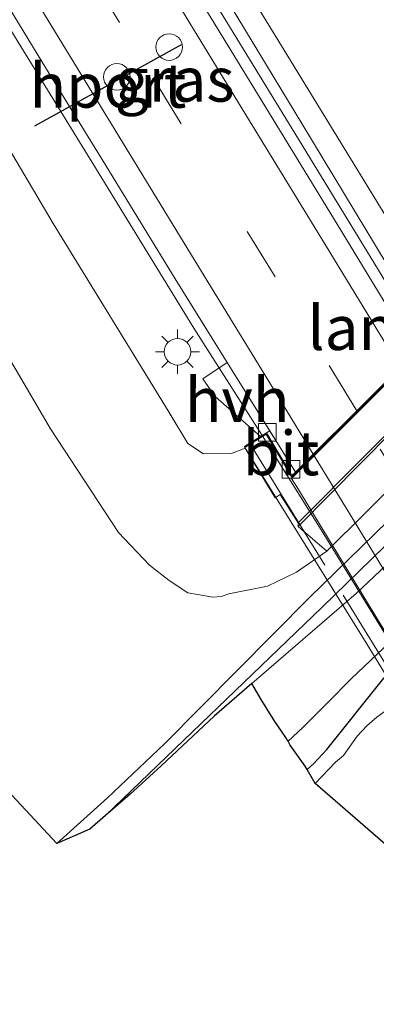
# Model space of a CAD drawing. Units: metres. Extents: x 109995 to 120002, y 452173 to 456210.
# Drawn here: x 110421 to 110441, y 455319 to 455375 of the extents above; entities that cross this region are included whole.
import ezdxf
from ezdxf.enums import TextEntityAlignment as Align

# ---------------------------------------------------------------- set-up
doc = ezdxf.new("R2010")
doc.units = ezdxf.units.M
doc.linetypes.add('IE-TERREINAFSCHEIDING', pattern=[10, 8, -2])
doc.linetypes.add('VW-3-9_STREEP', pattern=[12, 3, -9])
doc.layers.get('0').update_dxf_attribs({"lineweight": 25})
for name, color, linetype, lineweight in [('B-ME-BV-GELEIDECONSTRUCTIE-GELEIDERAIL-L-B1', 213, 'BV-GELEIDERAIL', 18), ('B-ME-BV-GELEIDECONSTRUCTIE-GELEIDERAIL-L-B2', 213, 'BV-GELEIDERAIL', 18), ('B-ME-GW-INSTEEKWATERGANG-L-B1', 10, 'Continuous', 25), ('B-ME-GW-KRUINLIJN-L-B1', 93, 'Continuous', 18), ('B-ME-GW-TEENLIJN-L-B1', 93, 'Continuous', 18), ('B-ME-IE-GRASLAND-GV-B6', 93, 'Continuous', 18), ('B-ME-IE-MEUBILAIR_WEGMEUBILAIR-LICHTMAST-S-B1', 8, 'Continuous', 18), ('B-ME-IE-TERREINAFSCHEIDING-RASTERHEKWERK-L-B2', 8, 'IE-TERREINAFSCHEIDING', 18), ('B-ME-KG-KADASTRAAL-OPNAMEDTMGRENS-L-B1', 10, 'Continuous', 25), ('B-ME-KW-BRUG-GV-B7', 173, 'Continuous', 18), ('B-ME-KW-LANDHOOFD-GV-B6', 173, 'Continuous', 18), ('B-ME-MW-MUUR-GV-B6', 8, 'IE-TERREINAFSCHEIDING-KUNSTMATIG', 18), ('B-ME-OB-BEKLEDING-GV-B6', 253, 'Continuous', 18), ('B-ME-OG-WATER-GV-B6', 153, 'Continuous', 18), ('B-ME-VH-VERH_SOORT-BITUMEN-GV-B6', 8, 'IE-TERREINAFSCHEIDING-NATUURLIJK-HOUTWAL', 18), ('B-ME-VH-VERH_SOORT-BITUMEN-GV-B7', 8, 'IE-TERREINAFSCHEIDING-NATUURLIJK-HOUTWAL', 18), ('B-ME-VH-VERH_SOORT-HALF_VERHARDING-GV-B6', 8, 'IE-TERREINAFSCHEIDING-NATUURLIJK-HOUTWAL', 18), ('B-ME-VH-VERH_SOORT-TEGELS-GV-B6', 8, 'Continuous', 18), ('B-ME-VV-KOLK-S-B1', 8, 'Continuous', 18), ('B-ME-VW-DRIP-S-B1', 8, 'Continuous', 18), ('B-ME-VW-MARKERING-39STREEP-015-L-B1', 255, 'VW-3-9_STREEP', 18), ('B-ME-VW-MARKERING-39STREEP-015-L-B2', 255, 'VW-3-9_STREEP', 18), ('B-ME-VW-MARKERING-STREEP-015-L-B1', 7, 'Continuous', 18), ('B-ME-VW-MARKERING-STREEP-015-L-B2', 7, 'Continuous', 18), ('B-ME-VW-PORTAAL-L-B1', 10, 'Continuous', 25)]:
    doc.layers.add(name, color=color, linetype=linetype, lineweight=lineweight)
doc.styles.add('NLCS-ISO', font='NLCS-ISO.TTF')
doc.linetypes.add('BV-GELEIDERAIL', pattern='A,10,-3,[108,NLCS.SHX,S=1,R=0,X=0,Y=0],-3', length=16)
doc.linetypes.add('IE-TERREINAFSCHEIDING-KUNSTMATIG', pattern='A,4,[82,NLCS.SHX,S=0.75,R=90,X=0,Y=0],4,-2', length=10)
doc.linetypes.add('IE-TERREINAFSCHEIDING-NATUURLIJK-HOUTWAL', pattern='A,7,-1.5,[67,NLCS.SHX,S=0.75,R=45,X=0,Y=0],-1.5,7,-1.5,[70,NLCS.SHX,S=0.75,R=0,X=0,Y=0],-1.5', length=20)

# ---------------------------------------------------------------- blocks, each defined once
blk = doc.blocks.new('dtb')
blk.add_circle((0, 0), 0.75)
blk = doc.blocks.new('kolk')
blk.add_lwpolyline([(-0.5, -0.5), (0.5, -0.5), (0.5, 0.5), (-0.5, 0.5)], close=True)
blk = doc.blocks.new('lantaarnpaal')
for p, q in [((0, 0.75), (0, 1.25)), ((-0.884, 0.884), (-0.53, 0.53)), ((0.53, 0.53), (0.884, 0.884)), ((-0.75, 0), (-1.25, 0)), ((0.75, 0), (1.25, 0)), ((-0.53, -0.53), (-0.884, -0.884)), ((0.53, -0.53), (0.884, -0.884)), ((0, -0.75), (0, -1.25))]:
    blk.add_line(p, q)
blk.add_circle((0, 0), 0.75)

msp = doc.modelspace()

# ---------------------------------------------------------------- linework, layer by layer
at = {"layer": 'B-ME-BV-GELEIDECONSTRUCTIE-GELEIDERAIL-L-B1'}
for points in [[(110443.391, 455356.38, 2.332), (110436.5347, 455367.5894, 2.1598), (110428.7442, 455380.326, 1.9623), (110417.792, 455398.299, 1.7339), (110411.4755, 455408.4896, 1.646)], [(110400.4701, 455406.2602, 1.3963), (110411.4064, 455388.263, 1.6066), (110420.49, 455373.401, 1.7858), (110424.7081, 455366.564, 1.89), (110430.4159, 455357.27, 1.982), (110434.2768, 455351.2096, 2.0576)]]:
    msp.add_polyline3d(points, dxfattribs=at)
at = {"layer": 'B-ME-BV-GELEIDECONSTRUCTIE-GELEIDERAIL-L-B2'}
msp.add_polyline3d([(110460.051, 455309.314, 2.726), (110450.798, 455324.378, 2.486), (110441.7047, 455339.206, 2.2504), (110437.7605, 455345.6338, 2.1511), (110434.3224, 455351.145, 2.078)], dxfattribs=at)
at = {"layer": 'B-ME-GW-INSTEEKWATERGANG-L-B1'}
msp.add_polyline3d([(110436.826, 455332.362, -0.165), (110437.202, 455332.696, -0.154), (110437.933, 455333.497, -0.064), (110441.146, 455337.519, 0.067), (110460.983, 455356.774, 0.134)], dxfattribs=at)
at = {"layer": 'B-ME-GW-KRUINLIJN-L-B1'}
for points in [[(110433.319, 455350.502, 1.103), (110432.5358, 455350.185, 1.082), (110430.9633, 455350.1737, 1.046), (110430.0775, 455350.7659, 0.979), (110428.9642, 455352.6101, 0.918), (110422.476, 455363.182, 0.713), (110415.746, 455374.51, 0.62), (110408.799, 455386.035, 0.461), (110401.217, 455397.497, 0.23), (110395.676, 455405.288, 0.014)], [(110435.747, 455333.965, -0.166), (110436.576, 455334.722, -0.107), (110437.946, 455336.108, 0.006), (110439.316, 455337.495, 0.006), (110460.41, 455357.453, 0.105)]]:
    msp.add_polyline3d(points, dxfattribs=at)
at = {"layer": 'B-ME-GW-TEENLIJN-L-B1'}
for points in [[(110432.392, 455342.272, -1.236), (110431.964, 455342.13, -1.235), (110431.498, 455342.084, -1.235), (110430.071, 455342.323, -1.273), (110429.028, 455343.019, -1.301), (110427.904, 455343.889, -1.347), (110426.158, 455345.729, -1.366), (110422.33, 455351.578, -1.324), (110415.909, 455362.514, -1.217), (110410.3, 455372.289, -1.31), (110404.115, 455382.805, -1.329), (110398.734, 455391.912, -1.343), (110393.782, 455400.296, -1.329), (110391.132, 455404.366, -1.329)], [(110433.699, 455337.207, -1.656), (110439.582, 455342.293, -1.538), (110458.761, 455360.392, -1.587)], [(110437.933, 455344.687, -1.67), (110436.213, 455343.5, -1.423), (110434.584, 455342.7, -1.333), (110432.392, 455342.272, -1.236)]]:
    msp.add_polyline3d(points, dxfattribs=at)
at = {"layer": 'B-ME-IE-GRASLAND-GV-B6'}
for points in [[(110415.909, 455362.514, -1.217), (110422.33, 455351.578, -1.324), (110426.158, 455345.729, -1.366), (110427.904, 455343.889, -1.347), (110429.028, 455343.019, -1.301), (110430.071, 455342.323, -1.273), (110431.498, 455342.084, -1.235), (110431.964, 455342.13, -1.235), (110432.392, 455342.272, -1.236), (110434.584, 455342.7, -1.333), (110436.213, 455343.5, -1.423), (110437.933, 455344.687, -1.67), (110457.395, 455363.965, -1.638), (110460.663, 455366.828, -1.582), (110461.874, 455368.394, -1.559), (110462.127, 455369.082, -1.53), (110462.02, 455369.833, -1.488), (110461.574, 455370.606, -1.465), (110460.379, 455372.302, -1.422), (110459.359, 455373.882, -1.343), (110457.708, 455376.182, -1.282), (110452.685, 455384.235, -1.291), (110441.967, 455402.446, -1.39), (110435.835, 455413.434, -1.418)], [(110410.7398, 455408.428, 0.8923), (110412.3156, 455408.56, 0.9171), (110420.6889, 455394.856, 1.068), (110425.876, 455386.3479, 1.1791), (110430.9106, 455378.086, 1.287), (110436.5217, 455368.823, 1.382), (110441.9459, 455359.84, 1.518), (110443.7972, 455356.7858, 1.5585), (110442.91, 455355.9029, 1.5534), (110438.508, 455363.13, 1.412), (110433.242, 455371.7491, 1.326), (110427.714, 455380.801, 1.201), (110422.114, 455389.9224, 1.071), (110415.339, 455400.9406, 0.969), (110410.7398, 455408.428, 0.8923)], [(110432.303, 455355.323, 1.3468), (110430.927, 455354.41, 1.131), (110431.6169, 455353.4109, 1.1334), (110434.1841, 455351.1468, 1.2407), (110433.272, 455350.58, 1.103), (110433.319, 455350.502, 1.103), (110432.5358, 455350.185, 1.082), (110430.9633, 455350.1737, 1.046), (110430.0775, 455350.7659, 0.979), (110428.9642, 455352.6101, 0.918), (110422.476, 455363.182, 0.713), (110415.746, 455374.51, 0.62), (110408.799, 455386.035, 0.461), (110401.217, 455397.497, 0.23), (110395.676, 455405.288, 0.014), (110401.0097, 455406.3697, 0.7665), (110404.0851, 455401.343, 0.818), (110412.4194, 455387.736, 0.956), (110418.3956, 455377.955, 1.063), (110422.1038, 455371.8922, 1.1572), (110425.4476, 455366.44, 1.242), (110429.3701, 455360.0535, 1.3022), (110432.303, 455355.323, 1.3468)], [(110415.746, 455374.51, 0.62), (110422.476, 455363.182, 0.713), (110428.9642, 455352.6101, 0.918), (110430.0775, 455350.7659, 0.979), (110430.9633, 455350.1737, 1.046), (110432.5358, 455350.185, 1.082), (110433.319, 455350.502, 1.103), (110435.013, 455347.7, 0.44), (110435.302, 455347.884, 0.435), (110436.304, 455346.287, 0.45), (110436.3, 455346.074, -0.807)], [(110436.3, 455346.074, -0.807), (110437.933, 455344.687, -1.67), (110436.213, 455343.5, -1.423), (110434.584, 455342.7, -1.333), (110432.392, 455342.272, -1.236), (110431.964, 455342.13, -1.235), (110431.498, 455342.084, -1.235), (110430.071, 455342.323, -1.273), (110429.028, 455343.019, -1.301), (110427.904, 455343.889, -1.347), (110426.158, 455345.729, -1.366), (110422.33, 455351.578, -1.324), (110415.909, 455362.514, -1.217)], [(110458.761, 455360.392, -1.587), (110439.582, 455342.293, -1.538), (110433.699, 455337.207, -1.656), (110431.556, 455335.374, -1.722), (110428.566, 455332.565, -1.684), (110426.83, 455330.968, -1.694), (110425.436, 455329.767, -1.676)], [(110433.699, 455337.207, -1.656), (110439.582, 455342.293, -1.538), (110458.761, 455360.392, -1.587)], [(110460.41, 455357.453, 0.105), (110439.316, 455337.495, 0.006), (110437.946, 455336.108, 0.006), (110436.576, 455334.722, -0.107), (110435.747, 455333.965, -0.166), (110435.582, 455334.225, -0.275), (110434.984, 455335.073, -0.655), (110434.216, 455336.311, -1.271), (110433.699, 455337.207, -1.656)], [(110436.826, 455332.362, -0.165), (110436.713, 455332.545, -0.171), (110435.863, 455333.736, -0.162), (110435.747, 455333.965, -0.166), (110436.576, 455334.722, -0.107), (110437.946, 455336.108, 0.006), (110439.316, 455337.495, 0.006), (110460.41, 455357.453, 0.105)], [(110448.707, 455353.518, -1.625), (110436.944, 455342.074, -1.624), (110428.767, 455333.808, -1.723), (110425.539, 455330.753, -1.676), (110422.682, 455328.183, -1.676)], [(110425.436, 455329.767, -1.676), (110437.653, 455341.507, -1.59), (110449.661, 455353.181, -1.603)], [(110422.682, 455328.183, -1.676), (110413.295, 455338.232, -1.534)], [(110437.276, 455331.568, -0.6), (110436.826, 455332.362, -0.165), (110437.202, 455332.696, -0.154), (110437.933, 455333.497, -0.064), (110441.146, 455337.519, 0.067)], [(110441.146, 455337.519, 0.067), (110437.933, 455333.497, -0.064), (110437.202, 455332.696, -0.154), (110436.826, 455332.362, -0.165)], [(110440.761, 455335.317, -0.6), (110440.18, 455334.819, -0.6), (110439.646, 455334.24, -0.6), (110438.869, 455333.141, -0.6), (110438.427, 455332.777, -0.6), (110437.276, 455331.568, -0.6)]]:
    msp.add_polyline3d(points, dxfattribs=at)
at = {"layer": 'B-ME-IE-TERREINAFSCHEIDING-RASTERHEKWERK-L-B2'}
msp.add_line((110433.621, 455350.709, 1.456), (110459.355, 455308.849, 1.924), dxfattribs=at)
at = {"layer": 'B-ME-KG-KADASTRAAL-OPNAMEDTMGRENS-L-B1'}
msp.add_polyline3d([(110448.617, 455318.319, 0.146), (110451.002, 455320.6531, 0.202), (110449.918, 455320.8201, 0.146), (110448.864, 455321.529, -0.6), (110437.276, 455331.5681, -0.6), (110436.826, 455332.362, -0.165), (110436.713, 455332.5451, -0.171), (110435.863, 455333.7361, -0.162), (110435.747, 455333.9651, -0.166), (110435.582, 455334.2251, -0.275), (110434.984, 455335.073, -0.655), (110434.216, 455336.3111, -1.271), (110433.699, 455337.207, -1.656), (110431.556, 455335.3741, -1.722), (110428.566, 455332.5651, -1.684), (110426.83, 455330.968, -1.694), (110425.436, 455329.7671, -1.676), (110424.547, 455329.001, -1.665), (110422.682, 455328.183, -1.676), (110413.295, 455338.2321, -1.534)], dxfattribs=at)
at = {"layer": 'B-ME-KW-BRUG-GV-B7'}
msp.add_polyline3d([(110458.861, 455311.668, 2.094), (110460.199, 455309.347, 1.981), (110459.042, 455308.625, 2.033), (110440.146, 455339.511, 1.652), (110433.299, 455350.538, 1.492), (110434.497, 455351.283, 1.398), (110435.947, 455348.864, 1.469), (110454.014, 455366.933, 1.252), (110452.635, 455369.231, 1.201), (110453.264, 455369.628, 1.201), (110453.63, 455369.859, 1.201), (110459.175, 455360.636, 1.08), (110465.766, 455349.924, 1.07), (110470.57, 455342.21, 1.906), (110474.887, 455335.34, 0.382), (110479.42, 455327.864, 2.376), (110478.53, 455327.243, 2.334), (110476.905, 455329.778, 2.315), (110458.861, 455311.668, 2.094)], dxfattribs=at)
at = {"layer": 'B-ME-KW-LANDHOOFD-GV-B6'}
msp.add_polyline3d([(110455.679, 455365.729, 0.067), (110436.304, 455346.287, 0.45), (110435.302, 455347.884, 0.435), (110435.013, 455347.7, 0.44), (110433.319, 455350.502, 1.103), (110433.272, 455350.58, 1.103), (110434.1841, 455351.1468, 1.2407), (110434.514, 455351.352, 1.288), (110435.957, 455348.945, 1.469), (110436.1566, 455349.1436, 1.4183), (110437.1589, 455350.1483, 1.4493), (110439.6188, 455352.6054, 1.5149), (110442.0751, 455355.0564, 1.5938)], dxfattribs=at)
at = {"layer": 'B-ME-MW-MUUR-GV-B6'}
msp.add_polyline3d([(110455.679, 455365.729, 0.067), (110455.716, 455365.682, -0.824), (110436.3, 455346.074, -0.807), (110436.304, 455346.287, 0.45), (110455.679, 455365.729, 0.067)], dxfattribs=at)
at = {"layer": 'B-ME-OB-BEKLEDING-GV-B6'}
msp.add_polyline3d([(110436.3, 455346.074, -0.807), (110455.716, 455365.682, -0.824), (110457.395, 455363.965, -1.638), (110437.933, 455344.687, -1.67), (110436.3, 455346.074, -0.807)], dxfattribs=at)
at = {"layer": 'B-ME-OG-WATER-GV-B6'}
msp.add_polyline3d([(110448.864, 455321.529, -0.6), (110437.276, 455331.568, -0.6), (110438.427, 455332.777, -0.6), (110438.869, 455333.141, -0.6), (110439.646, 455334.24, -0.6), (110440.18, 455334.819, -0.6), (110440.761, 455335.317, -0.6), (110441.366, 455335.774, -0.6), (110460.087, 455353.841, -0.6), (110463.473, 455357.096, -0.6), (110464.867, 455358.443, -0.6), (110467.052, 455360.3, -0.6), (110471.712, 455364.452, -0.6), (110473.816, 455366.262, -0.6), (110475.896, 455368.113, -0.6), (110476.483, 455368.505, -0.6), (110476.721, 455368.751, -0.6), (110476.941, 455369.312, -0.6), (110477.359, 455369.716, -0.6), (110477.801, 455370.079, -0.6), (110478.371, 455370.408, -0.6), (110478.819, 455370.666, -0.6), (110479.539, 455371.299, -0.6), (110489.921, 455364.831, -0.6)], dxfattribs=at)
at = {"layer": 'B-ME-VH-VERH_SOORT-BITUMEN-GV-B6'}
for points in [[(110428.1574, 455411.8793, 0.5939), (110430.0851, 455408.43, 0.639), (110435.6506, 455398.344, 0.75), (110441.4942, 455387.745, 0.917), (110446.3587, 455378.897, 1.032), (110450.3402, 455371.6669, 1.1027), (110452.0501, 455368.6538, 1.1401), (110453.3861, 455366.373, 1.1748), (110452.5491, 455365.5353, 1.2579), (110449.8577, 455362.8601, 1.3432), (110449.7017, 455362.7058, 1.375), (110447.2516, 455360.24, 1.4732), (110444.8108, 455357.7974, 1.5513), (110443.7972, 455356.7858, 1.5585), (110441.9459, 455359.84, 1.518), (110436.5217, 455368.823, 1.382), (110430.9106, 455378.086, 1.287), (110425.876, 455386.3479, 1.1791), (110420.6889, 455394.856, 1.068), (110412.3156, 455408.56, 0.9171), (110420.728, 455410.37, 0.566), (110418.441, 455414.107, 0.52)], [(110410.7398, 455408.428, 0.8923), (110415.339, 455400.9406, 0.969), (110422.114, 455389.9224, 1.071), (110427.714, 455380.801, 1.201), (110433.242, 455371.7491, 1.326), (110438.508, 455363.13, 1.412), (110442.91, 455355.9029, 1.5534), (110442.0751, 455355.0564, 1.5938), (110439.6188, 455352.6054, 1.5149), (110437.1589, 455350.1483, 1.4493), (110436.1566, 455349.1436, 1.4183), (110432.5795, 455354.877, 1.351), (110432.303, 455355.323, 1.3468), (110429.3701, 455360.0535, 1.3022), (110425.4476, 455366.44, 1.242), (110422.1038, 455371.8922, 1.1572), (110418.3956, 455377.955, 1.063), (110412.4194, 455387.736, 0.956), (110404.0851, 455401.343, 0.818), (110401.0097, 455406.3697, 0.7665), (110410.7398, 455408.428, 0.8923)], [(110435.957, 455348.945, 1.469), (110434.514, 455351.352, 1.288), (110434.7014, 455351.476, 1.3909), (110436.1566, 455349.1436, 1.4183), (110435.957, 455348.945, 1.469)]]:
    msp.add_polyline3d(points, dxfattribs=at)
at = {"layer": 'B-ME-VH-VERH_SOORT-BITUMEN-GV-B7'}
msp.add_polyline3d([(110443.3007, 455356.1487, 1.575), (110443.537, 455355.7714, 1.5768), (110449.1225, 455346.653, 1.718), (110456.2003, 455335.107, 1.921), (110466.0801, 455318.9847, 2.1205), (110464.9029, 455317.8024, 2.1592), (110462.4504, 455315.3411, 2.0869), (110459.9811, 455312.8635, 2.0292), (110458.6954, 455311.6253, 1.932), (110457.8733, 455312.9602, 1.9257), (110448.9589, 455327.523, 1.687), (110440.9674, 455340.557, 1.473), (110436.2271, 455348.3086, 1.3653), (110435.9331, 455348.7858, 1.359), (110437.2169, 455350.0627, 1.4554), (110439.6682, 455352.5145, 1.5242), (110442.1246, 455354.9716, 1.5928), (110443.3007, 455356.1487, 1.575)], dxfattribs=at)
at = {"layer": 'B-ME-VH-VERH_SOORT-HALF_VERHARDING-GV-B6'}
msp.add_polyline3d([(110432.303, 455355.323, 1.3468), (110432.5795, 455354.877, 1.351), (110434.7014, 455351.476, 1.3909), (110434.514, 455351.352, 1.288), (110434.1841, 455351.1468, 1.2407), (110431.6169, 455353.4109, 1.1334), (110430.927, 455354.41, 1.131), (110432.303, 455355.323, 1.3468)], dxfattribs=at)
at = {"layer": 'B-ME-VH-VERH_SOORT-TEGELS-GV-B6'}
for points in [[(110422.682, 455328.183, -1.676), (110425.539, 455330.753, -1.676), (110428.767, 455333.808, -1.723), (110436.944, 455342.074, -1.624), (110448.707, 455353.518, -1.625)], [(110449.661, 455353.181, -1.603), (110437.653, 455341.507, -1.59), (110425.436, 455329.767, -1.676), (110424.547, 455329.001, -1.665), (110422.682, 455328.183, -1.676)]]:
    msp.add_polyline3d(points, dxfattribs=at)
at = {"layer": 'B-ME-VW-MARKERING-39STREEP-015-L-B1'}
for points in [[(110447.2516, 455360.24, 1.4732), (110442.7695, 455367.557, 1.3601), (110435.6446, 455379.1975, 1.239), (110424.903, 455396.721, 1.024), (110417.0271, 455409.5737, 0.8902)], [(110439.6188, 455352.6054, 1.5149), (110435.0019, 455360.1587, 1.4202), (110429.7097, 455368.8077, 1.3379), (110426.2179, 455374.5082, 1.2518), (110418.8899, 455386.4753, 1.0849), (110415.2751, 455392.3686, 1.0239), (110407.887, 455404.43, 0.9024), (110406.0463, 455407.4351, 0.8721)]]:
    msp.add_polyline3d(points, dxfattribs=at)
at = {"layer": 'B-ME-VW-MARKERING-39STREEP-015-L-B2'}
msp.add_polyline3d([(110462.4504, 455315.3411, 2.0869), (110454.673, 455328.008, 1.903), (110442.494, 455347.881, 1.587), (110439.6682, 455352.5145, 1.5242)], dxfattribs=at)
at = {"layer": 'B-ME-VW-MARKERING-STREEP-015-L-B1'}
for points in [[(110413.5346, 455408.8222, 0.9471), (110414.5442, 455407.1765, 0.9651), (110421.0226, 455396.6161, 1.0803), (110426.7959, 455387.1838, 1.187), (110435.719, 455372.61, 1.371), (110442.4436, 455361.646, 1.497), (110444.8108, 455357.7974, 1.5513)], [(110409.5591, 455408.1782, 0.9523), (110412.4315, 455403.4802, 0.9965), (110416.4236, 455396.9683, 1.067), (110421.9341, 455387.9725, 1.1561), (110427.8468, 455378.3153, 1.2793), (110432.7393, 455370.3253, 1.4054), (110437.6333, 455362.3353, 1.4887), (110442.0751, 455355.0564, 1.5938)], [(110437.1589, 455350.1483, 1.4493), (110434.6282, 455354.2893, 1.3947), (110430.0855, 455361.7245, 1.3236), (110423.1651, 455373.03, 1.1836), (110419.0269, 455379.784, 1.0779), (110414.8887, 455386.5521, 1.0057), (110409.8429, 455394.7815, 0.9248), (110405.0212, 455402.6493, 0.8402), (110402.5443, 455406.6943, 0.8008)]]:
    msp.add_polyline3d(points, dxfattribs=at)
at = {"layer": 'B-ME-VW-MARKERING-STREEP-015-L-B2'}
msp.add_polyline3d([(110459.9811, 455312.8635, 2.0292), (110459.2344, 455314.087, 2.02), (110454.0802, 455322.519, 1.865), (110449.1227, 455330.594, 1.767), (110444.4774, 455338.182, 1.633), (110439.006, 455347.139, 1.497), (110437.2169, 455350.0627, 1.4554)], dxfattribs=at)
at = {"layer": 'B-ME-VW-PORTAAL-L-B1'}
msp.add_line((110429.7004, 455373.2492, 7.0802), (110421.4266, 455368.6652, 7.064), dxfattribs=at)

# ---------------------------------------------------------------- block references
at = {"layer": 'B-ME-IE-MEUBILAIR_WEGMEUBILAIR-LICHTMAST-S-B1', "rotation": 90}
msp.add_blockref('lantaarnpaal', (110429.4957, 455355.9374, 1.205), dxfattribs=at)
at = {"layer": 'B-ME-VV-KOLK-S-B1', "rotation": 90}
for p in [(110434.5735, 455351.3877, 1.3008), (110435.9017, 455349.3045, 1.3378)]:
    msp.add_blockref('kolk', p, dxfattribs=at)
at = {"layer": 'B-ME-VW-DRIP-S-B1', "rotation": 90}
for p in [(110429.022, 455373.1318, 7.0768), (110426.0695, 455371.4504, 7.0714)]:
    msp.add_blockref('dtb', p, dxfattribs=at)

# ---------------------------------------------------------------- texts
at = {"layer": 'B-ME-IE-GRASLAND-GV-B6', "ltscale": 0.2, "style": 'NLCS-ISO'}
msp.add_text('gras', height=2.5, dxfattribs=at).set_placement((110429.337, 455371.298), align=Align.MIDDLE_CENTER)
at = {"layer": 'B-ME-KW-LANDHOOFD-GV-B6', "ltscale": 0.2, "style": 'NLCS-ISO'}
msp.add_text('landhoofd', height=2.5, dxfattribs=at).set_placement((110445.0894, 455357.2832), align=Align.MIDDLE_CENTER)
at = {"layer": 'B-ME-VH-VERH_SOORT-BITUMEN-GV-B6', "ltscale": 0.2, "style": 'NLCS-ISO'}
msp.add_text('bit', height=2.5, dxfattribs=at).set_placement((110435.3381, 455350.2173), align=Align.MIDDLE_CENTER)
at = {"layer": 'B-ME-VH-VERH_SOORT-HALF_VERHARDING-GV-B6', "ltscale": 0.2, "style": 'NLCS-ISO'}
msp.add_text('hvh', height=2.5, dxfattribs=at).set_placement((110432.863, 455353.2179), align=Align.MIDDLE_CENTER)
at = {"layer": 'B-ME-VW-PORTAAL-L-B1', "ltscale": 0.2, "style": 'NLCS-ISO'}
msp.add_text('hport', height=2.5, dxfattribs=at).set_placement((110425.5635, 455370.9572), align=Align.MIDDLE_CENTER)

doc.saveas('drawing.dxf')
